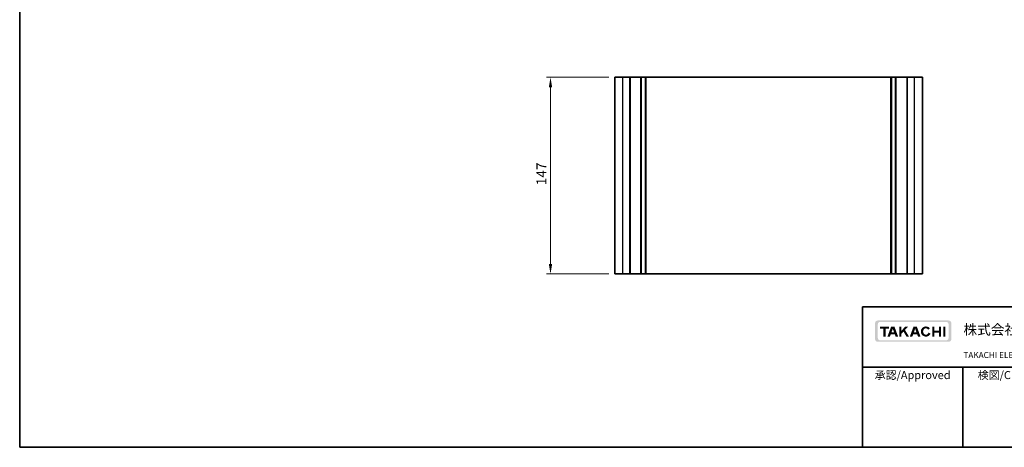
# Model space of a CAD drawing. Units: millimetres. Extents: x 0 to 6296, y 0 to 1124.
# Drawn here: x 3940 to 4676, y 0 to 320 of the extents above; entities that cross this region are included whole.
import ezdxf
from ezdxf.enums import TextEntityAlignment as Align

# ---------------------------------------------------------------- set-up
doc = ezdxf.new("R2010")
doc.units = ezdxf.units.MM
for name, color, linetype, lineweight in [('Border (ISO)', 7, 'Continuous', 35), ('Dimension (ISO)', 7, 'Continuous', 18), ('Hatch (ISO)', 1, 'Continuous', 18), ('Title (ISO)', 7, 'Continuous', 35), ('Visible (ISO)', 7, 'Continuous', 35), ('Visible Narrow (ISO)', 7, 'Continuous', 25)]:
    doc.layers.add(name, color=color, linetype=linetype, lineweight=lineweight)
doc.styles.add('Note Text (TK)', font='MS PGothic.ttf')
doc.styles.add('文字スタイル67', font='arial.ttf')
doc.dimstyles.new('Default - Method 1b (TK)', dxfattribs={"dimscale": 3, "dimtxt": 2.5, "dimasz": 2.5, "dimexe": 1, "dimexo": 1.499999999999999, "dimgap": 1, "dimtad": 1, "dimtoh": 1, "dimrnd": 1e-08, "dimdsep": 46, "dimtxsty": 'Note Text (TK)', "dimcen": 0.09, "dimdle": 5, "dimclrd": 100, "dimclre": 100, "dimclrt": 7, "dimadec": 1, "dimazin": 1, "dimtfac": 1, "dimtmove": 0, "dimatfit": 3, "dimfxl": 1, "dimtolj": 1, "dimlwd": -1, "dimlwe": -1, "dimarcsym": 0})

# ---------------------------------------------------------------- blocks, each defined once
blk = doc.blocks.new('図面枠 tk図枠')
at = {"layer": 'Border (ISO)'}
for p, q in [((14.49999999999999, 289), (14.50000000000001, 8.000000000000007)), ((14.50000000000001, 8.000000000000007), (405.4999999999999, 8.000000000000007))]:
    blk.add_line(p, q, dxfattribs=at)
blk = doc.blocks.new('表題欄 tk表題欄')
at = {"layer": 'Hatch (ISO)'}
h = blk.add_hatch(color=256, dxfattribs=at)
edge = h.paths.add_edge_path(flags=0)
edge.add_arc((95.57537688673352, 236.2990653650367), 0.5958259999999996, 269.9999999999897, 360)
edge.add_line((96.17120288673351, 236.2990653650368), (96.17120288673348, 239.7107813650365))
edge.add_arc((95.5753768867335, 239.7107813650366), 0.5958259999999996, 0, 90.0000000000068)
edge.add_line((95.57537688673342, 240.3066073650366), (79.13710888673356, 240.3066073650366))
edge.add_arc((79.13710888673353, 239.7107813650366), 0.5958259999999996, 89.99999999999744, 180)
edge.add_line((78.54128288673353, 239.7107813650365), (78.54128288673331, 236.2990653650368))
edge.add_arc((79.13710888673332, 236.2990653650365), 0.5958259999999996, 180, 270.0000000000231)
edge.add_line((79.13710888673356, 235.7032393650365), (95.57537688673342, 235.7032393650367))
edge = h.paths.add_edge_path()
edge.add_line((77.83935088673357, 239.9556413650366), (77.83935088673357, 236.0542053650368))
edge.add_arc((78.54128288673346, 236.0542053650367), 0.7019319999998935, 180, 270.0000000000087)
edge.add_line((78.54128288673357, 235.3522733650368), (96.17120288673352, 235.3522733650368))
edge.add_arc((96.17120288673351, 236.0542053650367), 0.7019319999998921, 270, 360)
edge.add_line((96.8731348867334, 236.0542053650368), (96.87313488673352, 239.9556413650366))
edge.add_arc((96.1712028867336, 239.9556413650367), 0.7019319999998921, 0, 90.00000000000873)
edge.add_line((96.17120288673348, 240.6575733650367), (78.54128288673357, 240.6575733650366))
edge.add_arc((78.54128288673357, 239.9556413650366), 0.7019319999999984, 90, 180)
for points in [[(79.07181288673355, 239.1476033650369), (79.07181288673355, 238.6578833650367), (79.92066088673353, 238.6578833650367), (79.92066088673353, 236.6581933650368), (80.50832488673353, 236.6581933650368), (80.50832488673353, 238.6578833650367), (81.35717288673355, 238.6578833650367), (81.35717288673355, 239.1476033650369)], [(85.68407849525303, 236.6581933650368), (84.9434673993943, 237.8918698287545), (84.41792288673358, 237.3246628822781), (84.41792288673358, 236.6581933650368), (83.89555488673355, 236.6581933650368), (83.89555488673355, 239.1476033650369), (84.41792288673358, 239.1476033650369), (84.41792288673358, 238.0993979968839), (85.38913556809511, 239.1476033650369), (86.10696490847272, 239.1476033650369), (85.31925422435492, 238.2974470774499), (86.30334488673353, 236.6581933650368)], [(92.09142939614459, 239.1476033650369), (92.09142939614459, 236.6581933650368), (92.60971639614465, 236.6581933650368), (92.60971639614465, 237.6580383650368), (93.76872039614462, 237.6580383650368), (93.76872039614462, 236.6581933650368), (94.28700739614459, 236.6581933650368), (94.28700739614459, 239.1476033650369), (93.76872039614462, 239.1476033650369), (93.76872039614462, 238.1477583650367), (92.60971639614465, 238.1477583650367), (92.60971639614465, 239.1476033650369)], [(94.84202339614467, 239.1476033650369), (94.84202339614467, 236.6581933650368), (95.36439139614473, 236.6581933650368), (95.36439139614473, 239.1476033650369)]]:
    blk.add_hatch(color=256, dxfattribs=at).paths.add_polyline_path(points)
h = blk.add_hatch(color=256, dxfattribs=at)
h.paths.add_polyline_path([(82.59020695886475, 237.7110913650368), (81.95242681460243, 237.7110913650368), (82.27131688673356, 238.5794973650367)], flags=0)
h.paths.add_polyline_path([(82.77903014574996, 237.1968853650368), (81.76360362771717, 237.1968853650368), (81.56578886050404, 236.6581933650368), (80.94907288673355, 236.6581933650368), (81.86321688673357, 239.1476033650369), (82.67941688673353, 239.1476033650369), (83.59356088673351, 236.6581933650368), (82.97684491296302, 236.6581933650368)])
h = blk.add_hatch(color=256, dxfattribs=at)
h.paths.add_polyline_path([(87.52707281460246, 237.7110913650368), (88.16485295886469, 237.7110913650368), (87.84596288673359, 238.5794973650367)], flags=0)
h.paths.add_polyline_path([(87.14043486050403, 236.6581933650368), (87.3382496277172, 237.1968853650368), (88.35367614574989, 237.1968853650368), (88.551490912963, 236.6581933650368), (89.16820688673343, 236.6581933650368), (88.25406288673352, 239.1476033650369), (87.43786288673356, 239.1476033650369), (86.52371888673358, 236.6581933650368)])
h = blk.add_hatch(color=256, dxfattribs=at)
edge = h.paths.add_edge_path()
edge.add_arc((90.52309888673334, 237.9028983650369), 1.273272000000011, 38.55054079078439, 336.5820184016556)
edge.add_line((91.69149139614446, 237.3968543650369), (91.17255542714857, 237.6216113977801))
edge.add_ellipse((90.52309888673352, 237.9028983650369), major_axis=(0, -0.7998759999999119), ratio=0.8673469387756529, start_angle=128.5505407907963, end_angle=426.582018401653, ccw=False)
edge.add_line((91.09381514418376, 238.3576891122095), (91.51887237036831, 238.6964075050431))
at = {"layer": 'Title (ISO)'}
for p, q in [((74.70882392282105, 244.052739026017), (255.7088239228211, 244.052739026017)), ((74.70882392282105, 209.052739026017), (74.70882392282105, 244.052739026017)), ((149.7088239228211, 244.052739026017), (149.7088239228211, 209.052739026017)), ((230.7088239228211, 244.052739026017), (230.7088239228211, 209.052739026017)), ((255.7088239228211, 244.052739026017), (255.7088239228211, 209.052739026017)), ((243.2088239228211, 239.552739026017), (251.2088239228211, 240.5527390260171)), ((251.2088239228211, 234.552739026017), (251.2088239228211, 240.5527390260171)), ((243.2088239228211, 239.552739026017), (243.2088239228211, 235.552739026017)), ((243.2088239228211, 235.552739026017), (251.2088239228211, 234.552739026017)), ((230.7088239228211, 231.052739026017), (255.7088239228211, 231.052739026017)), ((74.70882392282105, 229.052739026017), (230.7088239228211, 229.052739026017)), ((99.70882392282108, 229.052739026017), (99.70882392282108, 209.052739026017)), ((124.708823922821, 229.052739026017), (124.708823922821, 209.052739026017)), ((230.7088239228211, 220.052739026017), (255.7088239228211, 220.052739026017)), ((149.7088239228211, 216.052739026017), (230.7088239228211, 216.052739026017)), ((255.7088239228211, 209.052739026017), (74.70882392282105, 209.052739026017))]:
    blk.add_line(p, q, dxfattribs=at)
at = {"layer": 'Title (ISO)', "color": 4, "linetype": 'Continuous', "lineweight": 18}
for p, q in [((238.2088239228211, 241.552739026017), (238.2088239228211, 233.552739026017)), ((252.2088239228211, 237.552739026017), (234.2088239228211, 237.552739026017))]:
    blk.add_line(p, q, dxfattribs=at)
at = {"layer": 'Title (ISO)'}
for radius in [3, 2]:
    blk.add_circle((238.2088239228211, 237.552739026017), radius, dxfattribs=at)
at = {"layer": 'Title (ISO)', "color": 1, "char_height": 2.000000029802322, "line_spacing_factor": 1.5, "style": 'Note Text (TK)'}
for s, insert, attachment_point in [('\\fＭＳ Ｐゴシック|b0|i0;\\H2.0000;品名/Title', (151.708823922821, 242.052739026017), 4), ('\\fＭＳ Ｐゴシック|b0|i0;\\H2.0000;承認/Approved', (87.20882392282108, 227.052739026017), 5), ('\\fＭＳ Ｐゴシック|b0|i0;\\H2.0000;検図/Checked', (112.208823922821, 227.052739026017), 5), ('\\fＭＳ Ｐゴシック|b0|i0;\\H2.0000;製図/Created', (137.2088239228211, 227.052739026017), 5), ('\\fＭＳ Ｐゴシック|b0|i0;\\H2.0000;尺度/Scale', (232.7088239228211, 229.052739026017), 4), ('\\fＭＳ Ｐゴシック|b0|i0;\\H2.0000;作成日/Date', (151.708823922821, 212.552739026017), 4)]:
    blk.add_mtext(s, dxfattribs=dict(at, insert=insert, attachment_point=attachment_point))
at = {"layer": 'Title (ISO)', "color": 7, "line_spacing_factor": 1.5, "style": 'Note Text (TK)'}
for s, insert, char_height, attachment_point in [('株式会社タカチ電機工業', (99.87313488673345, 238.052739026017), 2.5, 4), ('\\fArial|b0|i0;\\H1.4986;TAKACHI ELECTRONICS ENCLOSURE CO., LTD.', (99.87313488673342, 232.052739026017), 1.49859994649887, 4), ('\\fＭＳ Ｐゴシック|b0|i0;\\H2.0000;/', (243.2088239228211, 214.552739026017), 2.000000029802322, 5)]:
    blk.add_mtext(s, dxfattribs=dict(at, insert=insert, char_height=char_height, attachment_point=attachment_point))
at = {"layer": 'Title (ISO)', "color": 7}
for tag, p, height, style in [('<品名>_001', (157.524164831912, 235.724614026017), 2.5, 'Note Text (TK)'), ('<Title>_001', (157.4482509312165, 230.5527390111159), 2.000000029802322, '文字スタイル67'), ('<尺度>_001', (240.3821193773665, 222.302739026017), 2.5, 'Note Text (TK)'), ('<ページ_No.>_001', (238.0172485941593, 213.2976230642162), 2.5, 'Note Text (TK)'), ('<総ページ数>_001', (246.7350858600652, 213.3240555335204), 2.5, 'Note Text (TK)'), ('作成日_001', (175.617914831912, 211.2814322078352), 2.5, 'Note Text (TK)')]:
    blk.add_attdef(tag, p, '', height=height, dxfattribs=dict(at, style=style))
at = {"layer": 'Title (ISO)', "color": 7, "style": 'Note Text (TK)'}
blk.add_attdef('<承認>', text='', height=2.5, dxfattribs=at).set_placement((87.20882392282108, 217.052739026017), align=Align.MIDDLE_CENTER)
blk = doc.blocks.new('*D75')
at = {"layer": 'Defpoints', "color": 0}
for p in [(4384.809730666425, 276.6533422514682), (4336.809730666426, 129.6533422514691), (4384.809730666425, 129.6533422514691)]:
    blk.add_point(p, dxfattribs=at)
at = {"layer": 'Dimension (ISO)', "color": 100}
for p, q in [((4380.309730666425, 276.6533422514682), (4333.809730666426, 276.6533422514682)), ((4336.809730666426, 269.1533422514682), (4336.809730666426, 137.1533422514691)), ((4380.309730666425, 129.6533422514691), (4333.809730666426, 129.6533422514691))]:
    blk.add_line(p, q, dxfattribs=at)
for points in [[(4335.559730666425, 269.1533422514682), (4338.059730666425, 269.1533422514682), (4336.809730666426, 276.6533422514682)], [(4335.559730666425, 137.1533422514691), (4338.059730666425, 137.1533422514691), (4336.809730666426, 129.6533422514691)]]:
    blk.add_solid(points, dxfattribs=at)
at = {"layer": 'Dimension (ISO)', "color": 7, "insert": (4330.059730666426, 195.8877172514686), "char_height": 7.5, "attachment_point": 4, "rotation": 90, "style": 'Note Text (TK)'}
blk.add_mtext('\\A1;147', dxfattribs=at)

msp = doc.modelspace()

# ---------------------------------------------------------------- linework, layer by layer
at = {"layer": 'Visible (ISO)'}
for p, q in [((4390.809730666424, 276.6533422514673), (4384.809730666425, 276.6533422514691)), ((4384.809730666425, 129.6533422514691), (4384.809730666425, 276.6533422514691)), ((4390.809730666425, 276.6533422514673), (4396.009730666423, 276.6533422514673)), ((4396.309730666423, 276.6533422514673), (4396.009730666423, 276.6533422514673)), ((4396.309730666425, 276.6533422514677), (4404.309730666628, 276.6533422514677)), ((4396.309730666422, 129.6533422514672), (4396.309730666422, 276.6533422514673)), ((4404.609730666628, 276.6533422514677), (4404.309730666628, 276.6533422514677)), ((4404.609730666451, 276.6533422514691), (4404.90973066644, 276.6533422514691)), ((4404.609730666628, 129.6533422514677), (4404.609730666628, 276.6533422514677)), ((4404.90973066644, 276.6533422514691), (4407.709730666441, 276.6533422514691)), ((4407.709730666441, 276.6533422514691), (4408.009730666452, 276.6533422514691)), ((4408.309730666627, 276.6533422514677), (4408.009730666627, 276.6533422514677)), ((4408.009730666627, 129.6533422514677), (4408.009730666627, 276.6533422514677)), ((4408.309730666627, 276.6533422514677), (4591.309730666219, 276.6533422514677)), ((4591.609730666219, 276.6533422514677), (4591.309730666219, 276.6533422514677)), ((4591.609730666394, 276.6533422514691), (4591.909730666406, 276.6533422514691)), ((4591.609730666219, 129.6533422514677), (4591.609730666219, 276.6533422514677)), ((4591.909730666406, 276.6533422514691), (4594.709730666408, 276.6533422514691)), ((4594.709730666408, 276.6533422514691), (4595.009730666396, 276.6533422514691)), ((4595.309730666218, 276.6533422514677), (4595.009730666219, 276.6533422514677)), ((4595.009730666219, 129.6533422514677), (4595.009730666219, 276.6533422514677)), ((4595.309730666218, 276.6533422514677), (4603.309730666422, 276.6533422514677)), ((4603.609730666422, 276.6533422514673), (4603.309730666422, 276.6533422514673)), ((4603.309730666423, 129.6533422514672), (4603.309730666423, 276.6533422514673)), ((4603.609730666422, 276.6533422514673), (4608.809730666422, 276.6533422514673)), ((4614.809730666421, 276.6533422514691), (4608.809730666422, 276.6533422514673)), ((4614.809730666421, 129.6533422514691), (4614.809730666421, 276.6533422514691)), ((4390.809730666424, 129.6533422514672), (4384.809730666425, 129.6533422514691)), ((4390.809730666425, 129.6533422514672), (4396.009730666423, 129.6533422514672)), ((4396.309730666423, 129.6533422514672), (4396.009730666423, 129.6533422514672)), ((4396.309730666425, 129.6533422514677), (4404.309730666628, 129.6533422514677)), ((4404.609730666628, 129.6533422514677), (4404.309730666628, 129.6533422514677)), ((4404.609730666451, 129.6533422514691), (4404.90973066644, 129.6533422514691)), ((4404.90973066644, 129.6533422514691), (4407.709730666441, 129.6533422514691)), ((4407.709730666441, 129.6533422514691), (4408.009730666452, 129.6533422514691)), ((4408.309730666627, 129.6533422514677), (4408.009730666627, 129.6533422514677)), ((4408.309730666627, 129.6533422514677), (4591.309730666219, 129.6533422514677)), ((4591.609730666219, 129.6533422514677), (4591.309730666219, 129.6533422514677)), ((4591.609730666394, 129.6533422514691), (4591.909730666406, 129.6533422514691)), ((4591.909730666406, 129.6533422514691), (4594.709730666408, 129.6533422514691)), ((4594.709730666408, 129.6533422514691), (4595.009730666396, 129.6533422514691)), ((4595.309730666218, 129.6533422514677), (4595.009730666219, 129.6533422514677)), ((4595.309730666218, 129.6533422514677), (4603.309730666422, 129.6533422514677)), ((4603.609730666422, 129.6533422514672), (4603.309730666422, 129.6533422514672)), ((4603.609730666422, 129.6533422514672), (4608.809730666422, 129.6533422514672)), ((4614.809730666421, 129.6533422514691), (4608.809730666422, 129.6533422514672))]:
    msp.add_line(p, q, dxfattribs=at)
at = {"layer": 'Visible Narrow (ISO)'}
for p, q in [((4390.809730666425, 129.6533422514672), (4390.809730666425, 276.6533422514673)), ((4396.009730666423, 129.6533422514672), (4396.009730666423, 276.6533422514673)), ((4404.309730666628, 129.6533422514677), (4404.309730666628, 276.6533422514677)), ((4404.90973066644, 129.6533422514691), (4404.90973066644, 276.6533422514691)), ((4407.709730666441, 129.6533422514691), (4407.709730666441, 276.6533422514691)), ((4408.309730666627, 129.6533422514677), (4408.309730666627, 276.6533422514677)), ((4591.309730666219, 129.6533422514677), (4591.309730666219, 276.6533422514677)), ((4591.909730666406, 129.6533422514691), (4591.909730666406, 276.6533422514691)), ((4594.709730666408, 129.6533422514691), (4594.709730666408, 276.6533422514691)), ((4595.309730666218, 129.6533422514677), (4595.309730666218, 276.6533422514677)), ((4603.609730666422, 129.6533422514672), (4603.609730666422, 276.6533422514673)), ((4608.809730666422, 129.6533422514672), (4608.809730666422, 276.6533422514673))]:
    msp.add_line(p, q, dxfattribs=at)

# ---------------------------------------------------------------- block references
at = {"xscale": 3, "yscale": 3, "zscale": 3}
msp.add_blockref('図面枠 tk図枠', (3896.500000000001, -24.00000076065942), dxfattribs=at)
ref = msp.add_blockref('表題欄 tk表題欄', (4345.873528231537, -627.1582178387104), dxfattribs=dict(xscale=3, yscale=3, zscale=3))
ref.add_attrib('<品名>_001', '下カバー', (4818.190340909092, 80.0156242393406), dxfattribs={"layer": 'Title (ISO)', "color": 7, "height": 7.5, "style": 'Note Text (TK)'})
ref.add_attrib('<尺度>_001', '1：3', (5067.019886363638, 39.74999923934058), dxfattribs={"layer": 'Title (ISO)', "color": 7, "height": 7.5, "style": 'Note Text (TK)'})
ref.add_attrib('作成日_001', '2019/01/15', (4872.727272727274, 6.686078784795127), dxfattribs={"layer": 'Title (ISO)', "color": 7, "height": 7.5, "style": 'Note Text (TK)'})
ref.add_attrib('<Title>_001', 'BOTTOM COVER', (4818.386084574755, 64.49795280988627), dxfattribs={"layer": 'Title (ISO)', "color": 7, "height": 6.000000089406967, "style": '文字スタイル67'})
ref.add_attrib('<ページ_No.>_001', '4', (5059.252350629418, 12.74999923934058), dxfattribs={"layer": 'Title (ISO)', "color": 7, "height": 7.5, "style": 'Note Text (TK)'})
ref.add_attrib('<総ページ数>_001', '5', (5085.884844350738, 12.87789828436109), dxfattribs={"layer": 'Title (ISO)', "color": 7, "height": 7.5, "style": 'Note Text (TK)'})

# ---------------------------------------------------------------- dimensions: what is measured, and where the dimension line sits
at = {"layer": 'Dimension (ISO)', "color": 100}
dim = msp.add_linear_dim(base=(4336.809730666426, 129.6533422514691), p1=(4384.809730666425, 276.6533422514682), p2=(4384.809730666425, 129.6533422514691), angle=90, dimstyle='Default - Method 1b (TK)', override={"dimtoh": 0, "dimdec": 2, "dimtp": 0, "dimtm": 0, "dimtdec": 2, "dimtofl": 0, "dimatfit": 1}, dxfattribs=at)
dim.commit()
dim.dimension.update_dxf_attribs({"geometry": '*D75', "text_midpoint": (4336.809730666426, 203.1533422514686), "dimtype": 160})

doc.saveas('drawing.dxf')
